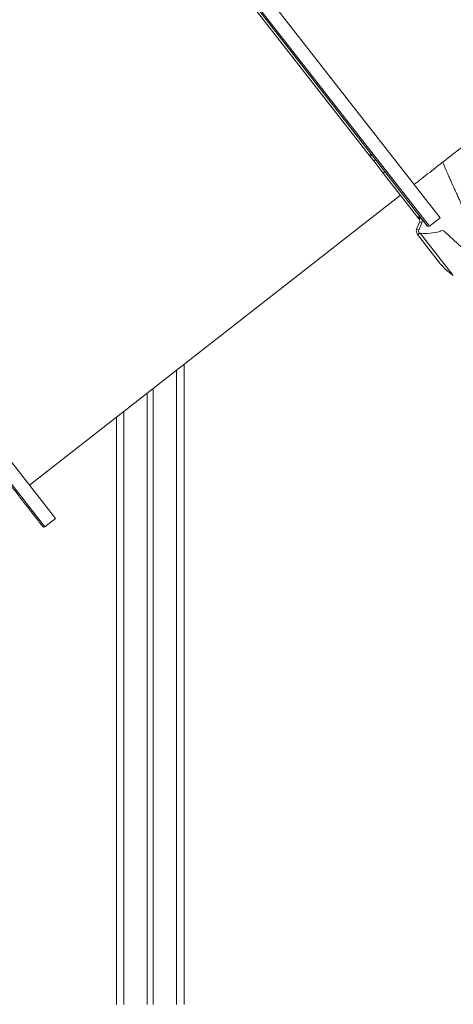
# Model space of a CAD drawing. Units: millimetres. Extents: x -12249 to 27480, y -4649 to 9011.
# Drawn here: x -10364 to -9786, y 5704 to 7014 of the extents above; entities that cross this region are included whole.
import ezdxf

# ---------------------------------------------------------------- set-up
doc = ezdxf.new("R2010")
doc.units = ezdxf.units.MM

msp = doc.modelspace()

# ---------------------------------------------------------------- linework, layer by layer
at = {"color": 7, "linetype": 'Continuous', "lineweight": 15}
for p, q in [((-9820.6, 6739.7), (-10362.4, 7433.1)), ((-9803.6, 6750.4), (-10075.8, 7098.7)), ((-9895.5, 6835.5), (-9897.9, 6833.6)), ((-9896.6, 6832.1), (-9897.9, 6833.6)), ((-9896.6, 6832.1), (-9894.3, 6833.9)), ((-9891.9, 6826), (-9896.6, 6832.1)), ((-9891.9, 6826), (-9889.5, 6827.9)), ((-9879.3, 6809.9), (-9891.9, 6826)), ((-9879.3, 6809.9), (-9876.9, 6811.8)), ((-9833, 6750.7), (-9879.3, 6809.9)), ((-10350.3, 6394.4), (-9856.2, 6780.4)), ((-9833, 6750.7), (-9830.7, 6752.5)), ((-9832.2, 6749.6), (-9833, 6750.7)), ((-9832.2, 6749.6), (-9829.8, 6751.4)), ((-9832.2, 6749.6), (-9831.4, 6748.6)), ((-9831.4, 6748.6), (-9829, 6750.4)), ((-9829, 6750.4), (-9829, 6750.4)), ((-9817.8, 6739.3), (-9803.6, 6750.4)), ((-9830.8, 6744.6), (-9834.7, 6735)), ((-9828, 6743.5), (-9831.9, 6733.9)), ((-9831.9, 6733.9), (-9828, 6743.5)), ((-9830.8, 6744.6), (-9828, 6743.5)), ((-9828, 6743.5), (-9828, 6743.5)), ((-9831.9, 6733.9), (-9834.7, 6735)), ((-9831.4, 6729.9), (-9833.7, 6728)), ((-9831.4, 6729.9), (-9833.7, 6728)), ((-9804.4, 6690.5), (-9833.7, 6728)), ((-9833.7, 6728), (-9833.7, 6728)), ((-9833.7, 6728), (-9833.7, 6728)), ((-9831.9, 6733.9), (-9831.9, 6733.9)), ((-9831.4, 6729.9), (-9831.4, 6729.9)), ((-9785.9, 6673.3), (-9830, 6729.8)), ((-9738.8, 6677.6), (-9797.4, 6732)), ((-10315.8, 6350.2), (-10588, 6698.5)), ((-9804.4, 6690.5), (-9804.4, 6690.5)), ((-10144.6, 6555.1), (-10144.6, 5703.5)), ((-10193.6, 6516.8), (-10193.6, 5703.5)), ((-10185.6, 6523.1), (-10185.6, 5703.5)), ((-10234.6, 6484.8), (-10234.6, 5703.5)), ((-10330, 6339.2), (-10315.8, 6350.2))]:
    msp.add_line(p, q, dxfattribs=at)
at = {"color": 8, "linetype": 'Continuous', "lineweight": 15}
for p, q in [((-10362.1, 7435.9), (-9817.8, 6739.3)), ((-9897.8, 6833.6), (-10331.5, 7388.7)), ((-10330, 6339.2), (-10874.3, 7035.8)), ((-10154.6, 6547.3), (-10154.6, 5703.5)), ((-10224.6, 6492.6), (-10224.6, 5703.5))]:
    msp.add_line(p, q, dxfattribs=at)
at = {"color": 7, "linetype": 'Continuous', "lineweight": 15}
for centre, radius, start, end in [((-9834.5, 6746.1), 7, 338.0002, 38.0002), ((-9834.5, 6746.1), 7, 338.0002, 38.0002), ((-9834.5, 6746.1), 4, 338.0002, 38.0002), ((-9819.1, 6740.9), 2, 218.0002, 308.0002), ((-9828.2, 6732.4), 7, 158.0002, 218.0002), ((-9828.2, 6732.4), 4, 158.0002, 218.0002), ((-9828.2, 6732.4), 4, 158.0002, 218.0002), ((-9823.7, 6804.1), 74.6, 265.1875, 285.3562), ((-9800.8, 6728.3), 5, 47.1275, 129.5291), ((-10331.3, 6340.7), 2, 218.0002, 308.0002)]:
    msp.add_arc(centre, radius, start, end, dxfattribs=at)
for points, knots in [([(-9838.1, 6794.5), (-9834.9, 6797.1), (-9827.9, 6802.5), (-9817.3, 6810.8), (-9806.3, 6819.4), (-9795.3, 6828), (-9784.3, 6836.6), (-9773.3, 6845.2), (-9762.4, 6853.7), (-9751.5, 6862.2), (-9740.7, 6870.7), (-9729.9, 6879.1), (-9719.2, 6887.5), (-9708.5, 6895.8), (-9697.9, 6904.1), (-9687.4, 6912.3), (-9677, 6920.4), (-9666.6, 6928.5), (-9656.4, 6936.5), (-9646.2, 6944.5), (-9636.2, 6952.3), (-9626.2, 6960.1), (-9616.3, 6967.8), (-9606.6, 6975.4), (-9597, 6982.9), (-9587.5, 6990.3), (-9578.1, 6997.7), (-9568.9, 7004.9), (-9559.8, 7012), (-9550.9, 7018.9), (-9542.1, 7025.8), (-9533.5, 7032.6), (-9525, 7039.2), (-9516.7, 7045.7), (-9509.1, 7051.6), (-9504.3, 7055.3), (-9502.2, 7057)], [0, 0, 0, 0, 0.0261695, 0.0558669, 0.0855642, 0.1152615, 0.1449588, 0.1746561, 0.2043534, 0.2340507, 0.263748, 0.2934453, 0.3231426, 0.3528399, 0.3825372, 0.4122345, 0.4419318, 0.4716291, 0.5013264, 0.5310237, 0.560721, 0.5904182, 0.6201155, 0.6498128, 0.6795101, 0.7092074, 0.7389047, 0.768602, 0.7982992, 0.8279965, 0.8576938, 0.8873911, 0.9170883, 0.9467856, 0.9764828, 1, 1, 1, 1]), ([(-9800, 6824.4), (-9799.1, 6822.4), (-9797.5, 6818.4), (-9794.7, 6812), (-9792, 6805.8), (-9789.8, 6800.8), (-9788.1, 6797), (-9786.8, 6794), (-9785.4, 6791), (-9784.2, 6788.2), (-9783.1, 6785.9), (-9782.1, 6783.6), (-9780.9, 6781.1), (-9779.6, 6778.4), (-9778.4, 6775.8), (-9777.3, 6773.4), (-9776.2, 6771), (-9775, 6768.4), (-9773.7, 6765.8), (-9772.4, 6763), (-9771.2, 6760.5), (-9770.2, 6758.3), (-9769.1, 6756.1), (-9767.8, 6753.3), (-9766.1, 6749.9), (-9764.3, 6746.3), (-9762.6, 6742.9), (-9761.1, 6739.9), (-9759.8, 6737.2), (-9758.5, 6734.7), (-9757.2, 6732.2), (-9756, 6729.7), (-9754.9, 6727.6), (-9754.1, 6725.9), (-9753, 6723.9), (-9751.7, 6721.4), (-9750.2, 6718.4), (-9748.6, 6715.4), (-9747.2, 6712.6), (-9745.7, 6709.8), (-9744.5, 6707.6), (-9743.8, 6706.3), (-9743.6, 6705.9)], [0, 0, 0, 0, 0.0499267, 0.1000899, 0.1595314, 0.2060635, 0.2280521, 0.2536576, 0.2818095, 0.3054279, 0.3232177, 0.3399469, 0.3628939, 0.3873808, 0.4087617, 0.4282229, 0.4479142, 0.4686156, 0.4931765, 0.5153783, 0.5380918, 0.5569396, 0.5717791, 0.5951311, 0.626259, 0.6574867, 0.6864222, 0.7151337, 0.7334021, 0.7543138, 0.7777431, 0.7992776, 0.8167102, 0.8300659, 0.8432587, 0.8679385, 0.8950954, 0.9199044, 0.9431947, 0.965738, 0.9917097, 1, 1, 1, 1]), ([(-9833.7, 6728), (-9833.6, 6728), (-9833.5, 6728), (-9832.7, 6728.3), (-9831.7, 6728.8), (-9830.8, 6729.3), (-9830.2, 6729.7), (-9830, 6729.8)], [0, 0, 0, 0, 0.243569, 0.460756, 0.67794, 0.895123, 1, 1, 1, 1]), ([(-9831.4, 6729.9), (-9831.3, 6729.8), (-9831.2, 6729.7), (-9830.8, 6729.7), (-9830.4, 6729.7), (-9830.1, 6729.7), (-9830, 6729.8)], [0, 0, 0, 0, 0.279082, 0.530016, 0.78088, 1, 1, 1, 1]), ([(-10603.7, 6686.2), (-10600.1, 6681.6), (-10592.8, 6672.2), (-10581.8, 6658.2), (-10570.7, 6644), (-10559.5, 6629.6), (-10548.3, 6615.3), (-10537.2, 6601), (-10526, 6586.8), (-10515, 6572.6), (-10503.4, 6557.8), (-10491.5, 6542.5), (-10479.2, 6526.8), (-10467.2, 6511.4), (-10455.4, 6496.4), (-10444, 6481.7), (-10432.9, 6467.6), (-10422.3, 6454), (-10412.1, 6440.9), (-10402.4, 6428.6), (-10393.3, 6416.9), (-10384.8, 6406), (-10377.4, 6396.6), (-10371.1, 6388.4), (-10365.6, 6381.5), (-10360.6, 6375), (-10356, 6369.1), (-10351.5, 6363.4), (-10347.2, 6357.8), (-10343.2, 6352.8), (-10339.9, 6348.6), (-10337.3, 6345.2), (-10335.3, 6342.6), (-10333.8, 6340.8), (-10333.1, 6339.8), (-10332.8, 6339.4), (-10332.8, 6339.5), (-10332.8, 6339.5)], [0, 0, 0, 0, 0.0256634, 0.0513216, 0.0776529, 0.1041724, 0.1311298, 0.157949, 0.18497, 0.2124731, 0.2399837, 0.2718908, 0.3037987, 0.33621, 0.368622, 0.4013783, 0.4341354, 0.467067, 0.4999993, 0.5329309, 0.5658633, 0.5986196, 0.6313766, 0.6573093, 0.6832317, 0.7089709, 0.73449, 0.7600199, 0.7912788, 0.8225384, 0.853023, 0.8835083, 0.9131128, 0.9427182, 0.9713581, 0.9999989, 1, 1, 1, 1]), ([(-9785.9, 6673.3), (-9787.5, 6674.5), (-9790.3, 6676.7), (-9794.4, 6680.1), (-9797.9, 6683.3), (-9801.3, 6686.7), (-9803.4, 6689.2), (-9804.4, 6690.5)], [0, 0, 0, 0, 0.235467, 0.424217, 0.613944, 0.806454, 1, 1, 1, 1])]:
    msp.add_open_spline(points, degree=3, knots=knots, dxfattribs=at)

doc.saveas('drawing.dxf')
